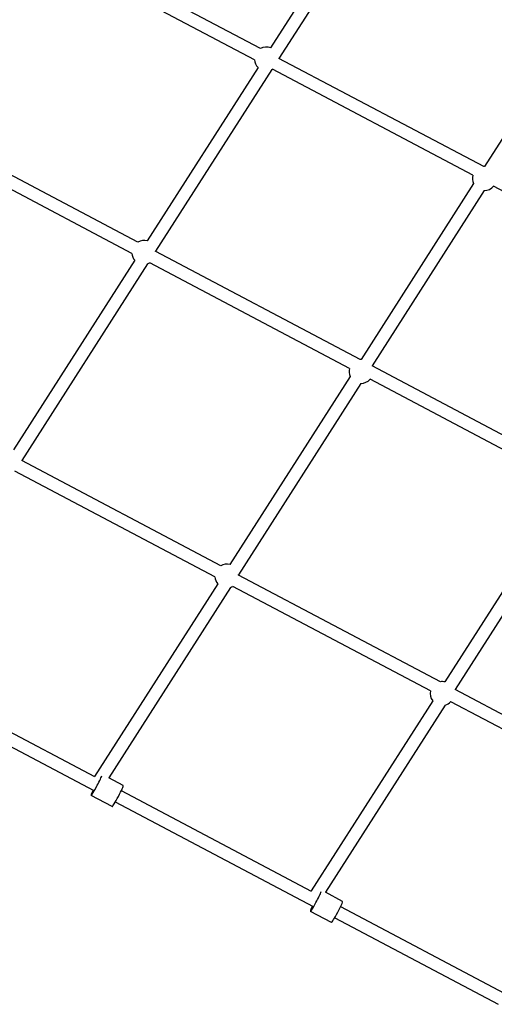
# Model space of a CAD drawing. Extents: x -171612754 to 1026412, y -47427495 to 12.
# Drawn here: x 1020621 to 1021218, y -99660 to -98424 of the extents above; entities that cross this region are included whole.
import ezdxf

# ---------------------------------------------------------------- set-up
doc = ezdxf.new("R2010")
doc.units = 0
doc.layers.add('EQUIPMENT', color=4, linetype='CONTINUOUS', lineweight=25)

msp = doc.modelspace()

# ---------------------------------------------------------------- linework, layer by layer
at = {"layer": 'EQUIPMENT'}
for p, q in [((1021077.048, -98239.381), (1020936.509, -98458.867)), ((1021090.523, -98248.009), (1020946.979, -98472.186)), ((1020923.709, -98459.9), (1020674.467, -98328.339)), ((1020916.24, -98474.05), (1020666.056, -98341.991)), ((1021315.472, -98436.061), (1021205.34, -98608.058)), ((1020920.675, -98483.596), (1020781.164, -98701.474)), ((1021204.442, -98608.083), (1020946.981, -98472.184)), ((1020937.97, -98486.256), (1020791.926, -98714.339)), ((1021190.82, -98618.985), (1020938.659, -98485.883)), ((1020769.544, -98702.9), (1020518.033, -98570.119)), ((1020762.074, -98717.05), (1020516.779, -98587.55)), ((1021191.661, -98629.421), (1021050.219, -98850.316)), ((1021205.135, -98638.049), (1021064.052, -98858.384)), ((1021460.908, -98761.548), (1021216.749, -98632.671)), ((1021048.879, -98850.371), (1020791.962, -98714.735)), ((1020765.659, -98725.69), (1020613.249, -98963.715)), ((1020781.844, -98730.084), (1020623.673, -98977.106)), ((1021035.637, -98861.472), (1020784.492, -98728.885)), ((1021313.822, -98990.243), (1021064.054, -98858.382)), ((1021036.541, -98871.678), (1020885.391, -99107.734)), ((1021306.353, -99004.392), (1021061.473, -98875.112)), ((1021050.015, -98880.306), (1020896.231, -99120.476)), ((1020873.866, -99109.188), (1020623.674, -98977.103)), ((1020866.396, -99123.337), (1020615.016, -98990.625)), ((1021310.272, -99013.409), (1021155.462, -99255.181)), ((1021326.878, -99017.147), (1021168.381, -99264.676)), ((1021149.943, -99254.938), (1020896.283, -99121.023)), ((1020869.916, -99131.902), (1020714.987, -99373.86)), ((1020886.023, -99136.419), (1020732.975, -99375.44)), ((1021137.439, -99266.43), (1020888.813, -99135.172)), ((1020456.869, -99237.609), (1020715.02, -99373.877)), ((1020448.211, -99251.131), (1020714.023, -99391.444)), ((1021411.683, -99393.119), (1021168.383, -99264.673)), ((1021140.209, -99279.002), (1020987.397, -99517.655)), ((1021155.817, -99284.298), (1021005.384, -99519.234)), ((1021403.609, -99406.949), (1021163.061, -99279.956)), ((1020751.234, -99385.078), (1020732.975, -99375.44)), ((1020737.229, -99411.609), (1020710.756, -99397.634)), ((1020748.7, -99391.656), (1020987.43, -99517.672)), ((1020741.231, -99405.805), (1020989.797, -99537.014)), ((1021027.008, -99530.648), (1021005.384, -99519.234)), ((1021013.003, -99557.179), (1020986.529, -99543.204)), ((1021024.474, -99537.226), (1021230.126, -99645.782)), ((1021017.004, -99551.376), (1021222.657, -99659.931))]:
    msp.add_line(p, q, dxfattribs=at)
for centre, start, end in [((1020931.172, -98472.885), 68.962046, 119.942027), ((1020931.172, -98472.885), 184.403932, 225.578554), ((1020931.172, -98472.885), 296.949534, 300.137348), ((1021205.235, -98623.058), 164.204246, 205.136706), ((1021205.235, -98623.058), 89.526846, 93.055533), ((1021205.235, -98623.058), 269.598611, 320.453811), ((1020777.006, -98715.886), 73.742795, 119.938003), ((1020777.006, -98715.886), 184.399908, 220.830804), ((1020777.006, -98715.886), 4.204602, 6.062391), ((1020777.006, -98715.886), 288.814699, 300.133309), ((1021050.115, -98865.315), 89.526846, 94.752144), ((1021050.115, -98865.315), 165.116342, 205.136706), ((1021050.115, -98865.315), 269.598611, 319.528423), ((1020881.328, -99122.173), 74.123374, 119.938003), ((1020881.328, -99122.173), 184.399908, 220.452739), ((1020881.328, -99122.173), 4.204602, 6.63738), ((1020881.328, -99122.173), 288.237395, 300.133309), ((1021152.036, -99269.784), 76.658879, 98.060261), ((1021152.036, -99269.784), 167.033578, 217.939171), ((1021152.036, -99269.784), 284.593383, 317.59214)]:
    msp.add_arc(centre, 15, start, end, dxfattribs=at)
for centre, start_param, end_param in [((1020717.758, -99384.369), 5.27492522, 8.90266955), ((1020744.232, -99398.343), 0, 3.14159265), ((1020993.532, -99529.939), 5.27492522, 8.93279398), ((1021020.005, -99543.914), 0, 3.14159265)]:
    msp.add_ellipse(centre, major_axis=(-7.002, -13.265), ratio=0.06536981, start_param=start_param, end_param=end_param, dxfattribs=at)

doc.saveas('drawing.dxf')
